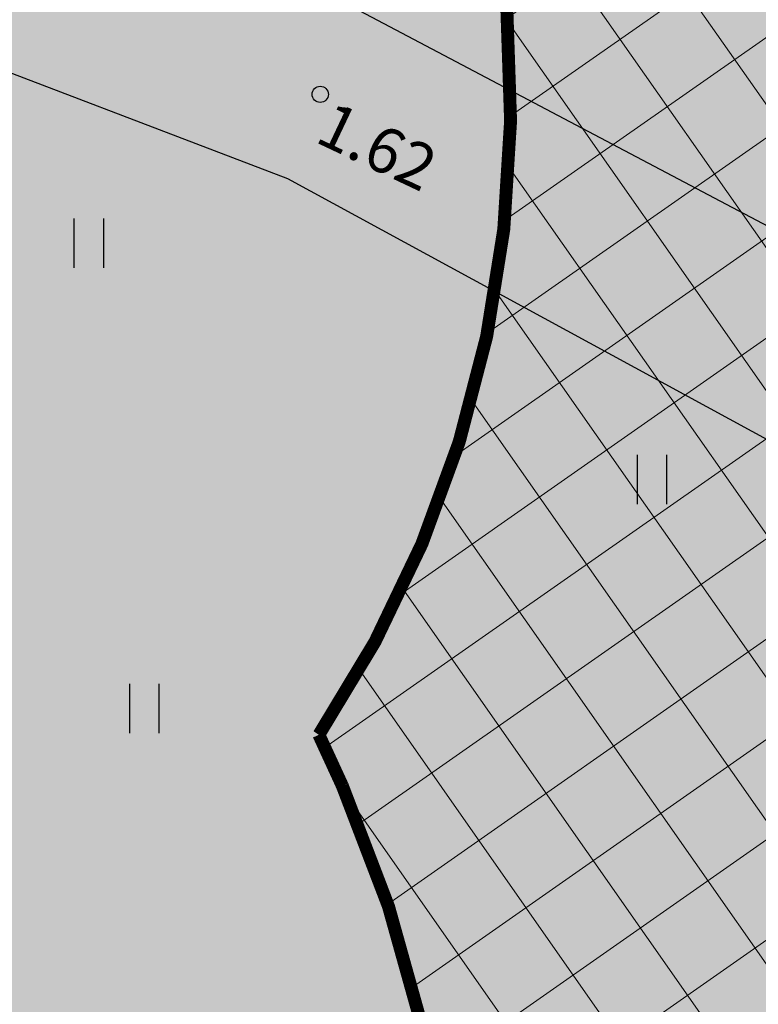
# Model space of a CAD drawing. Units: metres. Extents: x 0 to 408052, y -3 to 6463232.
# Drawn here: x 405425 to 405437, y 6461956 to 6461971 of the extents above; entities that cross this region are included whole.
import ezdxf
from ezdxf.enums import TextEntityAlignment as Align

# ---------------------------------------------------------------- set-up
doc = ezdxf.new("R2010")
doc.units = ezdxf.units.M
doc.linetypes.add('19015-geo$0$KRAAVIPERV', pattern=[0.02, 0.01, 0.01])
doc.linetypes.add('CENTERX2', pattern=[4, 2.5, -0.5, 0.5, -0.5])
for name, color, linetype in [('19015-geo$0$HALJASTUS', 250, 'Continuous'), ('19015-geo$0$KORGUS', 250, 'Continuous'), ('19015-geo$0$VEEKOGU', 250, 'Continuous'), ('In-haljaspind', 71, 'Continuous'), ('In-veekogu', 131, 'Continuous'), ('xref', 7, 'Continuous')]:
    doc.layers.add(name, color=color, linetype=linetype)
doc.layers.add('In-naaber_ehk_ala', color=187, linetype='Continuous', lineweight=9)
doc.layers.add('In-naaber_ehk_joon', color=7, linetype='CENTERX2', lineweight=9)
doc.styles.add('19015-geo$0$italicc', font='italicc.shx')

# ---------------------------------------------------------------- blocks, each defined once
blk = doc.blocks.new('19015-geo$0$HEIN')
at = {"color": 0, "linetype": 'Continuous'}
for p, q in [((-0.4550559781346237, 0.7611157096907846), (-0.4550559781346237, -0.7611157096907846)), ((0.4550559781346237, 0.7611157096907846), (0.4550559781346237, -0.7611157096907846))]:
    blk.add_line(p, q, dxfattribs=at)
blk = doc.blocks.new('19015-geo')
at = {"layer": '19015-geo$0$KORGUS'}
blk.add_circle((405429.967, 6461969.768), 0.125, dxfattribs=at)
at = {"layer": '19015-geo$0$VEEKOGU', "linetype": '19015-geo$0$KRAAVIPERV', "flags": 128}
for points in [[(405429.990053691, 6462021.704699592, 0.00312943319088874), (405429.909564678, 6462020.826341858, 0.004240585693240206), (405429.8597262418, 6462020.17732813, 2.106551366412731e-05), (405429.8223058212, 6462019.628825977, 0.002395013001608411), (405429.822, 6462019.624, 0.00103784275676498), (405429.8069989986, 6462019.35839886, 0.0001711074555253643), (405429.719906823, 6462017.747196339, 0.000373786494662016), (405429.7028713869, 6462017.425537765, 5.902196820629703e-05), (405429.5967493085, 6462015.38838096, 0.005908842056680813), (405429.5206100318, 6462013.491165497, 0.01144341050451191), (405429.5153081863, 6462012.51066377, 0.03356475126323289), (405429.5346383967, 6462012.282673373, 0.03964178499425567), (405429.579, 6462012.094, 0.08481792331720651), (405429.653888938, 6462011.949941594, 0.06499792575287648), (405429.8022203045, 6462011.799533372, 0.04614058153308965), (405430.1672441587, 6462011.565399161, 0.02651049110980716), (405430.853860714, 6462011.25456801, 0.0001067425739655553), (405432.4373836517, 6462010.63696003, 0.0001862666517481921), (405433.3450545202, 6462010.28356314, 1.601247232605725e-05), (405435.7159527438, 6462009.361570749, -2.469264926695663e-05), (405437.1243706233, 6462008.813826854, -0.0005206314787271776), (405443.350092411, 6462006.384778261, -0.0003501201942489527), (405452.6014837027, 6462002.756647527, -0.001157165430904628), (405453.3808567524, 6462002.448285699, -0.0008074781163466977), (405454.496, 6462002.002, -0.01366101697463156), (405455.9126965404, 6462001.386902407, -0.003922152393378391), (405460.767904719, 6461999.072732145, -0.008028477429219754), (405468.7493943058, 6461995.031615302, 0.009939455182606), (405475.209, 6461991.792, 0.0001630434189699619), (405483.8594093323, 6461987.67022562, 0.0002033165254466303), (405490.7987575531, 6461984.369977474, 5.280256723448672e-06), (405494.9503135681, 6461982.397684097, 0.0001187105055151698), (405495.135, 6461982.31, 0.0005793669546112057), (405498.7184902504, 6461980.614783032, -0.000243767198560891), (405507.2387670166, 6461976.59115221, -0.0001861902504558692), (405512.6526632309, 6461974.02878809, -0.0006099627547338372), (405514.304, 6461973.244, -0.001712505445516551), (405515.283103466, 6461972.773099422, -0.0002770090524238515), (405521.324400272, 6461969.837878085, -0.001136625199381601), (405528.7182751374, 6461966.219619102, 0.001735716202514264), (405533.563, 6461963.856), (405539.72, 6461960.738), (405554.489, 6461953.478), (405571.312, 6461945.419), (405582.813, 6461939.806), (405600.092, 6461931.187), (405619.892, 6461921.461), (405632.475, 6461915.408), (405636.445, 6461905.299), (405636.279, 6461897.448), (405632.214, 6461888.566), (405624.598, 6461874.599), (405618.261, 6461863.462), (405616.514, 6461864.131), (405623.145, 6461875.683), (405630.088, 6461890.176), (405634.016, 6461897.951), (405634.449, 6461905.002), (405631.631, 6461913.324), (405618.582, 6461919.034)], [(405571.03, 6461941.843), (405553.195, 6461951.22), (405538.466, 6461958.44), (405532.435, 6461961.378), (405513.661, 6461970.155), (405493.831, 6461979.946, 0.001925191229267465), (405479.5748658605, 6461986.659825044, -0.001539416318046487), (405474.104, 6461989.229, -0.01082641863267442), (405469.0443553666, 6461991.759612056, 0.006573896708871095), (405460.7480840772, 6461995.997626034, 0.002825075221956357), (405455.1222308278, 6461998.739403948, 0.00906499645490202), (405453.349, 6461999.552, 0.006689624398716949), (405451.3533390462, 6462000.391499534, 0.005072628975028584), (405448.6962613165, 6462001.436373308, 0.001334488780719707), (405443.6066120863, 6462003.362904131, 0.002469513452699494), (405440.8483878152, 6462004.383022551, 1.178792433166639e-05), (405439.0702438354, 6462005.030649185, 6.707315565835888e-05), (405438.7577381134, 6462005.144420624, 4.623583777624021e-05), (405438.1644973755, 6462005.360244751, 4.625998046385647e-06), (405432.2350569257, 6462007.516769388, 0.0005662252369776881), (405429.2182816267, 6462008.610065788, 0.003318238497737242), (405428.7020589486, 6462008.792623311, 0.0217534881245293), (405428.650712736, 6462008.807933278, 0.03870888451951456), (405428.621, 6462008.813, 0.1464503841007869), (405428.6047006752, 6462008.809707612, 0.07060837476423093), (405428.5773038832, 6462008.789684787, 0.09130773946429548), (405428.5269808704, 6462008.718682233, 0.002146679079630948), (405426.9960513664, 6462005.382064691, 0.000687513037178232), (405420.8090384156, 6461991.693462566, 0.008212948800001329), (405420.3115632609, 6461990.538463272, 0.002916532085560159), (405419.8969642706, 6461989.513681889, 0.01168705953387864), (405419.801, 6461989.255, 0.0001816871935847032), (405419.7718894482, 6461989.170425892, 0.0003073818285955661), (405419.7547319531, 6461989.120420128, 0.00137104203833739), (405419.7478818297, 6461989.100234866, 8.822921432804528e-06), (405418.6920820294, 6461985.960681673, -0.01103818009467852), (405416.295078307, 6461979.052045375), (405415.441, 6461975.493), (405416.9187804589, 6461975.493), (405422.2358393815, 6461974.327905751), (405423.484, 6461973.757), (405430.4798979448, 6461971.11149384), (405440.138, 6461966.012), (405459.416, 6461957.163), (405477.763, 6461948.388), (405497.132, 6461938.746), (405517.18, 6461929.527), (405532.828, 6461922.058), (405538.922, 6461918.393)], [(405530.482, 6461918.828), (405515.758, 6461926.52), (405495.4, 6461936.327, 0.002548640240919545), (405494.3286238763, 6461936.81939543, -0.0003172746032059086), (405485.7049290255, 6461940.736254442, -3.232623526438276e-05), (405476.2526462078, 6461945.037430882, -0.002108313143340512), (405476.108, 6461945.104, -0.00966014490257367), (405474.9205418294, 6461945.684737517, 0.001356989677633642), (405466.5378452224, 6461949.958296408, 9.905740709837546e-05), (405458.2696607113, 6461954.143185496, 0.001196068628770793), (405457.584, 6461954.488, 0.007437721185966274), (405454.7084683606, 6461955.872406492, -0.002605756569480968), (405446.4633073648, 6461959.744291339, -0.0003238370324847701), (405439.0489208698, 6461963.27921772, -0.003952930239132187), (405438.444, 6461963.574), (405429.4676793499, 6461968.460070764), (405423.6901194958, 6461970.665736683), (405423.75, 6461969.831645682), (405423.75, 6461968.782), (405423.3163635574, 6461967.534697678), (405421.1483704505, 6461963.59797255), (405420.764, 6461962.748), (405420.764, 6461961.328720773), (405423.0065425943, 6461950.726516586), (405423.181, 6461949.415), (405423.181, 6461948.011317628), (405422.857, 6461946.874), (405421.6832452089, 6461945.240862597), (405417.932, 6461941.932), (405415.929322601, 6461940.759657687), (405413.4, 6461939.933), (405410.9616620297, 6461940.197675733), (405405.053, 6461942.254), (405404.6180761338, 6461941.932736821), (405403.861, 6461938.059), (405409.815, 6461937.809), (405427.726, 6461929.703), (405470.461, 6461909.11), (405488.22, 6461900.623), (405506.8444633557, 6461891.959594787), (405505.246304613, 6461889.215018405), (405486.85, 6461898.286), (405468.846, 6461906.535), (405426.386, 6461927.521), (405408.594, 6461935.079), (405403.664, 6461934.648), (405402.9932049474, 6461926.832374193)]]:
    blk.add_lwpolyline(points, format="xyb", dxfattribs=at)
at = {"layer": '19015-geo$0$HALJASTUS', "xscale": 0.5, "yscale": 0.5, "zscale": 0.5}
for p in [(405426.3893571487, 6461967.466228232), (405435.0900144051, 6461963.815409128), (405427.2476055758, 6461960.277285947)]:
    blk.add_blockref('19015-geo$0$HEIN', p, dxfattribs=at)
at = {"layer": '19015-geo$0$KORGUS', "style": '19015-geo$0$italicc'}
blk.add_text(' 1.62', height=0.7, rotation=334.6922963527494, dxfattribs=at).set_placement((405429.9670000002, 6461969.768), align=Align.TOP_LEFT)

msp = doc.modelspace()

# ---------------------------------------------------------------- hatches: boundary and pattern name
at = {"layer": 'In-haljaspind'}
h = msp.add_hatch(color=256, dxfattribs=at)
h.dxf.hatch_style = 1
h.paths.add_polyline_path([(405401.1521826887, 6462021.68632083), (405675.1340310694, 6461893.073569984), (405680.0009018939, 6461891.188599202), (405674.8486207192, 6461885.022367953), (405666.5417705649, 6461874.005604091), (405631.3160123089, 6461819.378122868), (405625.5653151949, 6461811.385260803), (405393.5319834939, 6461927.643551375), (405394.5772902463, 6461946.629814275)])
at = {"layer": 'In-naaber_ehk_ala', "ltscale": 2}
h = msp.add_hatch(dxfattribs=at)
h.set_pattern_fill('ANSI37', color=256, scale=0.4, angle=80, style=0)
h.set_pattern_definition([(125, (0, 0), (-1.04032309624702, -0.7284420741658283), []), (215, (0, 0), (0.7284420741658283, -1.04032309624702), [])])
edge = h.paths.add_edge_path()
edge.add_line((405523.4839101449, 6461952.38978354), (405433.4480002677, 6461994.494689256))
edge.add_line((405433.4480002677, 6461994.494689256), (405429.3394333352, 6461985.505275392))
edge.add_line((405429.3394333352, 6461985.505275392), (405428.1743758651, 6461981.582957877))
edge.add_arc((405415.4086897946, 6461969.612692251), 17.50000000019092, -33.83081658664793, 43.158205666837205, ccw=False)
edge.add_line((405429.9456798322, 6461959.869698837), (405430.3094313596, 6461959.078666592))
edge.add_arc((405410.5615756091, 6461950.4623844), 21.54572174598787, -40.08888637005748, 23.572356737618122, ccw=False)
edge.add_line((405427.0450508897, 6461936.587472932), (405427.429858228, 6461935.430502287))
edge.add_arc((405432.4581372886, 6461937.10290313), 5.299105102669869, 198.3970763215373, 243.9855383432458)
edge.add_line((405430.1339604333, 6461932.340685491), (405496.7382901044, 6461898.986821037))
edge.add_line((405496.7382901044, 6461898.986821037), (405523.4839101449, 6461952.38978354))
at = {"layer": 'In-veekogu'}
h = msp.add_hatch(color=256, dxfattribs=at)
h.dxf.hatch_style = 1
edge = h.paths.add_edge_path()
edge.add_line((405500.4000156931, 6461937.24321485), (405499.0615028947, 6461934.563154883))
edge.add_line((405499.0615028947, 6461934.563154883), (405495.4, 6461936.327))
edge.add_arc((405446.5648084902, 6461831.480965856), 115.6614317978759, 65.02483530521333, 65.60893935772869)
edge.add_arc((408576.348441699, 6468733.911989162), 7463.197296414545, 245.5362219444567, 245.6089359248584, ccw=False)
edge.add_arc((438744.7999556133, 6535043.595373221), 80313.10860206783, 245.5288133170664, 245.53622194445649, ccw=False)
edge.add_arc((405484.0739348927, 6461962.222527698), 18.88121048133614, 245.04555935165172, 245.52874841576102, ccw=False)
edge.add_arc((405490.5420818217, 6461976.122359149), 34.2122978229202, 242.8316860858495, 245.0455593521354, ccw=False)
edge.add_arc((404683.4072463762, 6460403.469096847), 1733.471193648227, 62.83168715253901, 63.14268608713066)
edge.add_arc((394900.6265726772, 6441084.897359464), 23387.80128446597, 63.14268608712941, 63.16538837248015)
edge.add_arc((405385.8544588407, 6461811.000294209), 160.4177321501364, 63.16540223021645, 63.43952083724589)
edge.add_arc((405409.6155202508, 6461858.531898814), 107.2779026836152, 63.4395208371575, 65.14408953815321)
edge.add_arc((405822.0575174881, 6462748.8554778), 873.9379127119869, 244.5468964211973, 245.14409048503592, ccw=False)
edge.add_arc((408171.6950985888, 6467685.367408497), 6341.10782084914, 244.4726784429442, 244.5468964211955, ccw=False)
edge.add_arc((405457.3894452583, 6462001.683761209), 42.55917991996022, 243.5667236255967, 244.47266378460978, ccw=False)
edge.add_line((405438.444, 6461963.574), (405429.4676793499, 6461968.460070764))
edge.add_line((405429.4676793499, 6461968.460070764), (405423.6901194958, 6461970.665736683))
edge.add_line((405423.6901194958, 6461970.665736683), (405423.75, 6461969.831645682))
edge.add_line((405423.75, 6461969.831645682), (405423.75, 6461968.782))
edge.add_line((405423.75, 6461968.782), (405423.3163635574, 6461967.534697678))
edge.add_line((405423.3163635574, 6461967.534697678), (405421.1483704505, 6461963.59797255))
edge.add_line((405421.1483704505, 6461963.59797255), (405420.764, 6461962.748))
edge.add_line((405420.764, 6461962.748), (405420.764, 6461961.328720773))
edge.add_line((405420.764, 6461961.328720773), (405423.0065425943, 6461950.726516586))
edge.add_line((405423.0065425943, 6461950.726516586), (405423.181, 6461949.415))
edge.add_line((405423.181, 6461949.415), (405423.181, 6461948.011317628))
edge.add_line((405423.181, 6461948.011317628), (405422.857, 6461946.874))
edge.add_line((405422.857, 6461946.874), (405421.6832452089, 6461945.240862597))
edge.add_line((405421.6832452089, 6461945.240862597), (405417.932, 6461941.932))
edge.add_line((405417.932, 6461941.932), (405415.929322601, 6461940.759657687))
edge.add_line((405415.929322601, 6461940.759657687), (405413.4, 6461939.933))
edge.add_line((405413.4, 6461939.933), (405410.9616620297, 6461940.197675733))
edge.add_line((405410.9616620297, 6461940.197675733), (405405.053, 6461942.254))
edge.add_line((405405.053, 6461942.254), (405404.6180761338, 6461941.932736821))
edge.add_line((405404.6180761338, 6461941.932736821), (405403.861, 6461938.059))
edge.add_line((405403.861, 6461938.059), (405409.815, 6461937.809))
edge.add_line((405409.815, 6461937.809), (405427.726, 6461929.703))
edge.add_line((405427.726, 6461929.703), (405470.461, 6461909.11))
edge.add_line((405470.461, 6461909.11), (405488.22, 6461900.623))
edge.add_line((405488.22, 6461900.623), (405506.8444633557, 6461891.959594787))
edge.add_line((405506.8444633557, 6461891.959594787), (405505.246304613, 6461889.215018405))
edge.add_line((405505.246304613, 6461889.215018405), (405486.85, 6461898.286))
edge.add_line((405486.85, 6461898.286), (405468.846, 6461906.535))
edge.add_line((405468.846, 6461906.535), (405426.386, 6461927.521))
edge.add_line((405426.386, 6461927.521), (405408.594, 6461935.079))
edge.add_line((405408.594, 6461935.079), (405403.664, 6461934.648))
edge.add_line((405403.664, 6461934.648), (405402.7251149798, 6461923.708780987))
edge.add_line((405402.7251149798, 6461923.708780987), (405400.3010281386, 6461924.923275779))
edge.add_line((405400.3010281386, 6461924.923275779), (405401.041, 6461936.218))
edge.add_line((405401.041, 6461936.218), (405400.882, 6461943.381))
edge.add_line((405400.882, 6461943.381), (405401.0857931362, 6461944.12820887))
edge.add_line((405401.0857931362, 6461944.12820887), (405406.941, 6461958.931))
edge.add_line((405406.941, 6461958.931), (405412.316, 6461973.818))
edge.add_line((405412.316, 6461973.818), (405413.3144247758, 6461974.582726581))
edge.add_line((405413.3144247758, 6461974.582726581), (405414.4908462623, 6461979.485014131))
edge.add_arc((405293.8660560657, 6462017.664143497), 126.5226696252184, 342.4368234103199, 347.2341229517558)
edge.add_arc((405414.7520485101, 6461990.271303564), 2.571912745812665, 347.3192232267706, 348.0365601702957)
edge.add_arc((405412.9387767537, 6461990.655517222), 4.425443052439439, 348.0365601704426, 348.4004334877079)
edge.add_arc((405415.9467221416, 6461990.038097902), 1.354784804775741, 348.4004551014253, 349.0581064201045)
edge.add_arc((405415.2721700552, 6461990.168507742), 2.041827193269905, 349.0581064104804, 349.5921513135576)
edge.add_arc((405415.1991686912, 6461990.181916038), 2.116049706994942, 349.5921592742574, 350.1167539108247)
edge.add_arc((405415.6038086733, 6461990.111416974), 1.705314228728337, 350.116753923329, 350.5901495410204)
edge.add_arc((405414.6545571287, 6461990.268732652), 2.667513125771317, 350.5901404668159, 350.9686470129825)
edge.add_arc((405415.7175167305, 6461990.099780082), 1.591210154499019, 350.9686470254061, 351.8925422811084)
edge.add_arc((405414.4533927962, 6461990.279859148), 2.868096128763006, 351.8925479861011, 352.5807056656034)
edge.add_arc((405413.4865601997, 6461990.405759865), 3.843091646878734, 352.5807056602904, 353.1778250334334)
edge.add_arc((405412.3266725984, 6461990.544523834), 5.011250320443605, 353.1778200934684, 353.7007314080197)
edge.add_arc((405403.8466848534, 6461991.480613627), 13.54274821098748, 353.7007314052584, 353.9695621121778)
edge.add_arc((405406.9726640508, 6461991.150380536), 10.39937425340695, 353.969564030456, 354.2763454182651)
edge.add_arc((405395.3993335665, 6461992.310378346), 22.03069289819776, 354.2763454166822, 354.4449778279461)
edge.add_arc((405382.4169776013, 6461993.573017941), 35.07430532557392, 354.4449827918562, 354.5786303048423)
edge.add_arc((405365.1210477663, 6461995.214473438), 52.44795102841794, 354.5786303040884, 354.798781593977)
edge.add_arc((405324.1336014167, 6461998.945502223), 93.6048621619306, 354.7987815152353, 354.9635735554784)
edge.add_arc((405181.8872875662, 6462011.481574119), 236.4025053589982, 354.9635735556636, 355.0427490299636)
edge.add_arc((405200.0769635171, 6462009.903856813), 218.1445344121188, 355.0427493911621, 355.1251716676929)
edge.add_arc((404535.1621389386, 6462066.612913574), 885.4732697914653, 355.1251716676524, 355.1676853864116)
edge.add_arc((404999.8986710344, 6462027.323923843), 419.0789420188324, 355.1676856982764, 355.2294829065563)
edge.add_arc((403419.8178989604, 6462159.188247331), 2004.652480548983, 355.2294829065298, 355.2403611638001)
edge.add_arc((405310.8483512342, 6462001.735414111), 107.078353903092, 355.2403568543663, 355.2874249503531)
edge.add_arc((399593.0692975708, 6462473.085843801), 5844.252617779076, 355.2874249500987, 355.2924076943788)
edge.add_arc((368382.4249215858, 6465043.230187169), 37160.54173877728, 355.2924099389656, 355.2943859593097)
edge.add_line((405417.7116071582, 6461994.721955776), (405417.8447312117, 6461996.339247704))
edge.add_arc((280611.3644816119, 6472268.871042382), 125228.5208000414, 355.2947235903166, 355.2955343017107)
edge.add_arc((400737.5665693983, 6462383.272779658), 4696.245118182504, 355.2955410172711, 355.2997274663967)
edge.add_line((405418.0182014289, 6461998.447195432), (405418.3296007144, 6462002.234597716))
edge.add_line((405418.3296007144, 6462002.234597716), (405418.641, 6462006.022))
edge.add_line((405418.641, 6462006.022), (405418.7541458945, 6462007.352259252))
edge.add_line((405418.7541458945, 6462007.352259252), (405418.8672917892, 6462008.682518504))
edge.add_arc((401976.7710197437, 6462301.45181227), 3454.524656939322, 355.1383787622038, 355.1449521366828)
edge.add_arc((385893.0779565877, 6463667.602530167), 19596.13394268968, 355.1449452006049, 355.1477051316718)
edge.add_arc((405074.8690052475, 6462039.230164826), 345.349428944425, 355.1477051317169, 355.1517434877447)
edge.add_line((405418.9827840924, 6462010.042234421), (405419.0403174981, 6462010.720546365))
edge.add_arc((404491.5512989328, 6462089.387602075), 930.8192011413402, 355.1519336873125, 355.170271067899)
edge.add_arc((405285.7606051032, 6462022.28097224), 133.7798534454904, 355.1702700188321, 355.2186398519822)
edge.add_arc((405418.1339883099, 6462011.208635771), 0.9442060593545639, 355.2186398452846, 356.6450478676203)
edge.add_arc((405406.825857437, 6462011.871540639), 12.27175066101009, 356.6450483221458, 357.0407004315868)
edge.add_arc((405415.4506115503, 6462011.425679679), 3.63547973488674, 357.0407004278692, 358.7140919961379)
edge.add_arc((405411.320484399, 6462011.518389059), 7.766647283567318, 358.7140918995687, 359.858954665537)
edge.add_arc((405415.5688650233, 6462011.507930777), 3.518253786691337, 359.8589546525306, 361.297828917837)
edge.add_arc((405413.2862653047, 6462011.456217887), 5.801439214564244, 1.297828860447907, 2.418334626497692)
edge.add_arc((405415.8725038118, 6462011.565442456), 3.212895295242765, 2.418334637924157, 4.666682705545104)
edge.add_arc((405413.8616733922, 6462011.40129925), 5.230414060620658, 4.666682594084064, 6.428792744241755)
edge.add_arc((405415.7962070303, 6462011.61927641), 3.283638665496233, 6.428792745154975, 8.313959127995794)
edge.add_arc((405417.0558032392, 6462011.803345104), 2.010664237818693, 8.313957484087988, 10.7231418716485)
edge.add_arc((405417.7762846547, 6462011.939782897), 1.277377976176692, 10.72314186932251, 13.68865787793184)
edge.add_arc((405417.4927644295, 6462011.870727711), 1.569186709369917, 13.68865298641943, 16.36420659959884)
edge.add_arc((405417.8206727224, 6462011.967013818), 1.227434075276071, 16.36420660285659, 19.89949738186206)
edge.add_arc((405418.2976378622, 6462012.139668067), 0.72018144183121, 19.89949656539394, 24.51534850155418)
edge.add_arc((405417.8745945803, 6462011.946739257), 1.185140734547533, 24.51534851804869, 27.3114721645727)
edge.add_arc((405418.4746124618, 6462012.256583841), 0.5098444115732513, 27.31146210040496, 31.575094491963)
edge.add_arc((405416.7463029396, 6462011.194356054), 2.538484762823738, 31.57509451219093, 32.56514811926038)
edge.add_arc((405418.2564868591, 6462012.158865184), 0.7465770275544326, 32.56514551170628, 34.39081045009688)
edge.add_arc((405416.837514007, 6462011.187608444), 2.466118713298001, 34.39081043857441, 34.99646829867641)
edge.add_arc((405418.0837746919, 6462012.060130315), 0.9447837371845076, 34.99670562714321, 35.97522881785995)
edge.add_arc((405418.1159999266, 6462012.083522039), 0.9049636607501497, 35.97522881895608, 37.78821699376462)
edge.add_arc((405417.1623726801, 6462011.344123409), 2.111659669872104, 37.7882936986808, 38.97512195666945)
edge.add_arc((405417.6145220956, 6462011.709941835), 1.530056527896952, 38.97512196822376, 40.41484389249679)
edge.add_arc((405417.9787840361, 6462012.020115914), 1.051627096947906, 40.4148394762889, 42.15146582977341)
edge.add_arc((405418.1283029596, 6462012.155460783), 0.8499487834043711, 42.15146583786619, 43.90093414419015)
edge.add_arc((405417.4419052681, 6462011.49490031), 1.802567242805794, 43.90101797775881, 45.10230489412171)
edge.add_arc((405417.9566993527, 6462012.011536074), 1.073235040299708, 45.10230489892388, 46.82011017698407)
edge.add_arc((405403.3243348835, 6461996.418620057), 22.45652570977844, 46.82022650497934, 47.19574754760756)
edge.add_arc((405417.0716544274, 6462011.262164693), 2.224876938583922, 47.19574755320596, 48.59090487224318)
edge.add_arc((405414.1193386584, 6462007.914488868), 6.688407137010195, 48.59091811361387, 49.39556938544936)
edge.add_arc((405417.5768102011, 6462011.947758884), 1.376027586088633, 49.39556940267725, 64.0807305460186)
edge.add_arc((405436.5664560107, 6462051.021941055), 42.06817064858735, 241.4318353876967, 244.08073054168682, ccw=False)
edge.add_arc((405433.1097537178, 6462044.673510206), 34.83966008403346, 237.7770893041666, 241.4318353881279, ccw=False)
edge.add_arc((405408.1656608771, 6462005.098067136), 11.94092843156148, 57.77708856900615, 64.02185933695253)
edge.add_arc((405412.9903004611, 6462014.99963016), 0.9264789475558273, 64.02185932370158, 89.99999973722134)
edge.add_arc((405412.9903004662, 6462014.309444045), 1.616665062494576, 90.0000000288809, 109.5933010975151)
edge.add_arc((405412.9180949539, 6462014.512295729), 1.401345668040682, 109.5933011023566, 136.4489727311147)
edge.add_arc((405412.5650889821, 6462014.847883893), 0.9142803415538148, 136.4489727662495, 169.8653125276942)
edge.add_arc((405468.2120433062, 6462004.900889696), 57.44326599574914, 169.8653125508461, 170.5312873002809)
edge.add_arc((405455.0480294047, 6462007.09640066), 44.0974228078186, 170.5312867687464, 171.291388022101)
edge.add_arc((410549.0116178156, 6461226.826829525), 5197.473563135319, 171.2913880217756, 171.3265024837654)
edge.add_arc((407277.2478042852, 6461725.928333472), 1887.860177440579, 171.3265021079126, 171.3847656901879)
edge.add_arc((405757.3581516747, 6461956.203413568), 350.6252674071226, 171.3847656901805, 172.5126661632408)
edge.add_arc((405361.645106396, 6462008.211031872), 48.49076404910373, 349.4794275629463, 352.51266617304833, ccw=False)
edge.add_arc((405350.4157816112, 6462010.296434944), 59.91208801340403, 349.3360818194549, 349.47942756405, ccw=False)
edge.add_arc((405417.5614388688, 6461997.652919276), 8.41358634858633, 169.3360734878634, 169.7185978604568)
edge.add_arc((405685.1026051369, 6461949.122154094), 280.3207595110356, 169.7185978633592, 169.7359856266462)
edge.add_arc((405413.1191793098, 6461998.373483296), 3.914035003885087, 169.7361174059311, 169.8832690062771)
edge.add_arc((405447.2438752598, 6461992.284667642), 38.57768382719245, 169.8832690038988, 170.0407806451781)
edge.add_arc((405579.4748744644, 6461969.065791082), 172.831746631159, 170.0407760678218, 170.1151924613128)
edge.add_arc((406581.5062302949, 6461794.457101414), 1189.962531031547, 170.1151924612928, 170.1317839044846)
edge.add_arc((406072.6693475435, 6461882.972313127), 673.4841520525679, 170.1317669846115, 170.1538210270531)
edge.add_arc((408804.5523323573, 6461408.826345996), 3446.208271192867, 170.1538210270739, 170.1689635825829)
edge.add_arc((407230.0323070992, 6461681.671137584), 1848.2227924618, 170.1689492843488, 170.1896265126518)
edge.add_arc((411610.0745331008, 6460924.289776748), 6293.264572614098, 170.1896265126482, 170.1928817050047)
edge.add_arc((405575.918426073, 6461967.341320582), 169.6221559577934, 170.1927985416694, 170.2126259455825)
edge.add_arc((407625.7429284517, 6461613.740316629), 2249.721711399356, 170.2126259455356, 170.2149514160562)
edge.add_arc((419907.9045454757, 6459495.55562992), 14713.19636149923, 170.2149992956718, 170.2159086198846)
edge.add_arc((444456.5358482323, 6455262.289868599), 39624.15454950678, 170.2159086198836, 170.2186531897743)
edge.add_arc((409468.015663846, 6461294.124563902), 4119.512958798821, 170.2186243975584, 170.2271363806486)
edge.add_line((405408.2834192297, 6461993.382112831), (405407.8586526563, 6461990.916013526))
edge.add_line((405407.8586526563, 6461990.916013526), (405407.433886083, 6461988.449914222))
edge.add_arc((405369.6626690778, 6461994.955714864), 38.32740893987927, 350.09240594510334, 350.2271363731827, ccw=False)
edge.add_arc((404160.661721392, 6462206.125426412), 1265.63174714633, 350.0689537777121, 350.0923996701642, ccw=False)
edge.add_arc((403642.691301925, 6462296.814979454), 1791.481488492398, 349.97992131562904, 350.06895377769155, ccw=False)
edge.add_arc((370694.3829822118, 6468118.397155191), 35250.14016094592, 349.95984952923703, 349.9799207616684, ccw=False)
edge.add_arc((122640.7581771216, 6512036.196034347), 287161.5806263095, 349.95887694445327, 349.9598495292363, ccw=False)
edge.add_arc((675572.2019208735, 6414130.106169258), 274370.9508562689, 169.9588542763746, 169.9598722011322)
edge.add_arc((457376.3714262549, 6452761.505001612), 52781.67895670083, 169.9598722011317, 169.9636053734631)
edge.add_arc((486408.6695114945, 6447623.278584718), 82265.1608206334, 169.9635834546898, 169.9665737277202)
edge.add_arc((406120.5423587508, 6461828.542891243), 730.0585902849972, 169.9665737277217, 170.1530844045522)
edge.add_arc((406111.3344279251, 6461830.141145), 720.712981414306, 170.1530845717627, 170.3408006154019)
edge.add_arc((405762.5902394296, 6461889.497513284), 366.9536176297349, 170.3408006154775, 170.5850988703565)
edge.add_arc((405725.0185520018, 6461895.727501687), 328.8689166112606, 170.5850982242086, 170.8431545783824)
edge.add_arc((405867.9118030577, 6461872.694280671), 473.6066465495367, 170.8431545784632, 170.9686973834867)
edge.add_arc((405462.835256372, 6461937.078981618), 63.44521687712992, 170.9686978781531, 171.3117039797395)
edge.add_arc((405602.9969590999, 6461915.660527959), 205.2339790156114, 171.3117039800576, 171.4202851181285)
edge.add_arc((405421.9674880933, 6461942.973106274), 22.15572714721891, 171.4202835140761, 171.75075689412)
edge.add_arc((407631.1838509591, 6461622.681776327), 2254.469207372042, 171.7507568958054, 171.7534439835517)
edge.add_arc((405472.0680762662, 6461935.605861075), 72.79498528007309, 171.7532146907554, 171.7681686812611)
edge.add_arc((401465.19854178, 6462515.27705051), 3975.787748746057, 351.7678743606064, 351.768168681221, ccw=False)
edge.add_arc((405391.0864487265, 6461947.298911726), 9.026472534003654, 351.7737476551749, 351.7799328231963, ccw=False)
edge.add_arc((405403.1998992495, 6461945.547670952), 3.212911757017936, 171.7737476612231, 171.8085559301313)
edge.add_arc((409276.9656554975, 6461387.446942731), 3916.975494865592, 171.8017073835777, 171.8027040119199)
edge.add_arc((405906.503542832, 6461872.975585445), 511.7217721880751, 171.8027040119278, 171.8261493091555)
edge.add_arc((405933.6982019549, 6461869.069122692), 539.1955767290817, 171.826115564888, 171.8489557089029)
edge.add_arc((405412.9878504425, 6461943.650532678), 13.17118861793583, 171.8489557075137, 171.9868327654926)
edge.add_arc((406791.3424338794, 6461749.611688399), 1405.116744582923, 171.9868040278563, 172.0001529976847)
edge.add_arc((405544.5998121417, 6461924.826542167), 146.1221417991857, 172.0001529975561, 172.1597889318399)
edge.add_arc((414227.3877217876, 6460729.223647863), 8910.839602434326, 172.1597873903351, 172.1802296616632)
edge.add_arc((407234.023419682, 6461689.653904334), 1851.833260213755, 172.1802296616714, 172.3521959715112)
edge.add_arc((406620.0208975564, 6461772.100796828), 1232.320074511805, 172.3521960067843, 172.5630018448573)
edge.add_arc((416303.8732227265, 6460518.146150097), 10997.02113666633, 172.6152714683969, 172.6427274978119)
edge.add_line((405397.3912859985, 6461926.381089343), (405395.845340786, 6461927.155625295))
edge.add_arc((398312.7445856943, 6462770.275366597), 7133.103616586101, 353.211875187168, 353.2394324276561)
edge.add_arc((415694.4777282674, 6460709.418641871), 10370.37539642426, 173.2303688080015, 173.2375550073747, ccw=False)
edge.add_arc((409614.0502618914, 6461431.197258295), 4247.258335238407, 173.2253239554413, 173.2303688080085, ccw=False)
edge.add_arc((405568.6509755297, 6461911.768600935), 173.414425432448, 173.2003646613082, 173.2253312541684, ccw=False)
edge.add_arc((405432.6497923763, 6461927.984882298), 36.44986943211534, 173.185126701583, 173.2003646608953, ccw=False)
edge.add_arc((409209.3520912729, 6461476.600454454), 3840.030834282323, 173.1829666449476, 173.1844513274229, ccw=False)
edge.add_arc((406764.8494604324, 6461768.826826438), 1378.123166503355, 173.1525227326071, 173.1829666449536, ccw=False)
edge.add_arc((411146.4858115487, 6461242.665295197), 5791.238060813518, 173.1376690461883, 173.1525201490863, ccw=False)
edge.add_arc((405887.5239589998, 6461875.561754161), 494.3297461138487, 173.1131833252778, 173.1376690462215, ccw=False)
edge.add_arc((460463.4964021126, 6455283.886052698), 55466.93161890743, 173.1108734027833, 173.1131849551262, ccw=False)
edge.add_arc((409492.6672167491, 6461442.21962722), 4125.423068236747, 173.0650914695902, 173.1108734027859, ccw=False)
edge.add_arc((417840.973646779, 6460426.802338276), 12535.25615340351, 173.0388275233384, 173.0650915790092, ccw=False)
edge.add_arc((406286.7309888996, 6461837.537623134), 895.2090125581389, 172.8540762130208, 173.038827523346, ccw=False)
edge.add_arc((408583.7037566602, 6461549.564724111), 3210.163069641205, 172.7565131104268, 172.8540763190518, ccw=False)
edge.add_arc((406408.8827255341, 6461825.985683623), 1017.845787794049, 172.4878370037991, 172.7565131104223, ccw=False)
edge.add_arc((406673.0561046691, 6461791.149545495), 1284.306161514454, 172.2486510728159, 172.4878370256389, ccw=False)
edge.add_arc((406176.3848167963, 6461858.755451055), 783.0548007543857, 172.0088776584289, 172.2486510728072, ccw=False)
edge.add_arc((406092.6599711404, 6461870.508984052), 698.5089828921045, 171.7550079504719, 172.0088778161062, ccw=False)
edge.add_arc((405969.0172539782, 6461888.425290767), 573.574938078205, 171.4249482266438, 171.7550079504871, ccw=False)
edge.add_arc((406267.456661264, 6461843.423488934), 875.3881948933125, 171.1577787627429, 171.4249483833995, ccw=False)
edge.add_arc((406194.5254983215, 6461854.768866683), 801.5798476388919, 170.8877437092649, 171.157778762718, ccw=False)
edge.add_arc((405776.812759248, 6461921.767257628), 378.5281761216812, 170.4947869394061, 170.8877438115152, ccw=False)
edge.add_arc((405813.7080913779, 6461915.589645504), 415.9371112112455, 170.2038278204077, 170.4947869394501, ccw=False)
edge.add_arc((405758.1336554375, 6461925.185197918), 359.5403687856386, 169.8908805347837, 170.2038284559953, ccw=False)
edge.add_arc((405918.666037093, 6461896.563662921), 522.6042759679528, 169.5818105555485, 169.8908805347289, ccw=False)
edge.add_arc((405676.417147907, 6461941.104154511), 276.2947558454864, 169.156743407958, 169.581810470281, ccw=False)
edge.add_arc((406203.788279371, 6461840.090033517), 813.2530064961882, 169.0163617973791, 169.1567434079329, ccw=False)
edge.add_arc((405525.7766500914, 6461971.681219818), 122.5895502814383, 168.6547873411256, 169.0163611383576, ccw=False)
edge.add_line((405405.5825326927, 6461995.79702337), (405405.7695944586, 6461996.729346599))
edge.add_line((405405.7695944586, 6461996.729346599), (405405.9566562246, 6461997.661669828))
edge.add_arc((403671.422333963, 6462345.679441928), 1769.103073537783, 348.6547873445615, 348.6617117075562)
edge.add_arc((399087.1250381347, 6463264.912914781), 6444.653508951601, 348.6615874998089, 348.6652153339158)
edge.add_arc((401048.7253586702, 6462871.707890684), 4444.032103362743, 348.6652153339182, 348.6684282072923)
edge.add_arc((398754.0761582535, 6463331.556319223), 6784.304636640937, 348.6682856316519, 348.6708859918554)
edge.add_arc((396423.4690840809, 6463798.489240929), 9161.22610937759, 348.6708859918546, 348.6750091924955)
edge.add_arc((399328.4739001315, 6463216.689957958), 6198.53419375122, 348.6750477345011, 348.6800603825093)
edge.add_line((405406.4243359566, 6461999.995809555), (405406.4289841652, 6462000.019029617))
edge.add_arc((402511.981544659, 6462579.429872044), 2951.871085326379, 348.6801445548934, 348.6836033460795)
edge.add_arc((405396.5257843781, 6462002.18261374), 10.13522564826913, 348.6833117823309, 348.7423379409845)
edge.add_line((405406.466, 6462000.204), (405406.4662871957, 6462000.205443978))
edge.add_arc((405400.2418026563, 6462001.443439825), 6.346403823891696, 348.7511609197096, 348.8170633216141)
edge.add_arc((404354.7945252459, 6462208.110421441), 1072.0251786592, 348.8177774494656, 348.8228481559346)
edge.add_arc((405401.0846804195, 6462001.372950769), 5.505853661671717, 348.8228481576995, 350.6608395482178)
edge.add_arc((405209.7128235436, 6462032.845615163), 199.4484127048395, 350.6608395986976, 350.9662068209552)
edge.add_arc((405230.5305679849, 6462029.535820821), 178.3691996690201, 350.9662068210082, 352.630949889778)
edge.add_arc((404351.7757067461, 6462143.183493539), 1064.442503445151, 352.6309498936525, 353.3123988435715)
edge.add_arc((404893.9601972554, 6462079.61039931), 518.5436482909367, 353.3123988435735, 353.3288547695363)
edge.add_arc((381191.9637910321, 6464851.854278401), 24382.11357749021, 353.3288552111304, 353.3312550384279)
edge.add_arc((405260.1114278882, 6462037.806323009), 150.0151011974811, 353.3312550383706, 354.0541382987641)
edge.add_arc((405169.2879735602, 6462047.265495193), 241.3298086354785, 354.0541382455771, 354.6240781675467)
edge.add_line((405409.5562749519, 6462024.655323094), (405414.7795488739, 6462023.634628744))
edge.add_arc((405482.0029451552, 6462006.652633606), 69.3352231296636, 165.8225425707144, 167.317346297472)
edge.add_arc((405468.2765484041, 6462009.741644136), 55.26554105011964, 167.3173461408527, 168.9916606976922)
edge.add_arc((405569.3283224034, 6461990.08390501), 158.2115838877476, 168.991660700265, 169.5719839682224)
edge.add_arc((405414.8865312837, 6462018.50734644), 1.176050115988981, 169.5719836264391, 176.306778878493)
edge.add_arc((405414.1859323698, 6462018.552568907), 0.4739932025554755, 176.3067793432362, 212.5637224412877)
edge.add_arc((405414.6728572773, 6462018.863536164), 1.051744447581376, 212.563722834086, 236.677292295864)
edge.add_arc((405423.1790233558, 6462031.801759008), 16.53568683057384, 236.6772923005843, 243.6962280402892)
edge.add_arc((405371.9477861769, 6461928.160404245), 99.07646685567418, 60.83026378611339, 63.696228409940886, ccw=False)
edge.add_arc((403108.0149454675, 6457872.300514014), 4744.008259297237, 60.79881232141258, 60.830263786074, ccw=False)
edge.add_arc((407091.2791326239, 6464999.150265086), 3420.450140323002, 240.7986863874713, 240.8357945815041)
edge.add_arc((405530.7947104617, 6462202.891530869), 218.2361342796491, 240.835794581522, 241.5192332946285)
edge.add_arc((405426.7609750036, 6462011.13174706), 0.07373422060404732, 241.5192334311857, 279.3860463958666)
edge.add_arc((405426.7688710987, 6462011.083978421), 0.02531737201781826, 279.3860466573387, 355.0775425828417)
edge.add_arc((405307.9302524425, 6462021.318963094), 119.303866136355, 355.0775436617775, 356.1017365651965)
edge.add_arc((404747.38100679, 6462059.516308406), 681.153039839168, 356.1017365652238, 356.4410410040384)
edge.add_arc((405093.2054408008, 6462038.007562857), 334.6603771550413, 356.4410409995025, 356.9251134875107)
edge.add_arc((405423.9600040823, 6462020.239931841), 3.428932627989802, 356.9251134951319, 361.9197672511198)
edge.add_arc((405353.8756955003, 6462017.89078964), 73.55260037645019, 1.919767257796329, 2.997856547101302)
edge.add_line((405427.3276385518, 6462021.737487458), (405429.990053691, 6462021.704699592))
edge.add_arc((405500.1181981205, 6462014.835584315), 70.46375937893437, 174.405672313471, 175.1228832207499)
edge.add_arc((405468.145990939, 6462017.563706661), 38.37537076884583, 175.1228832297759, 176.0947480558066)
edge.add_arc((411939.3209439722, 6461575.807324198), 6524.61110301063, 176.0947480558261, 176.0995759159303)
edge.add_arc((405430.3259026806, 6462019.594490458), 0.5047660097644032, 176.0995777444427, 176.6484732423827)
edge.add_arc((405493.7935685106, 6462015.877697986), 64.08117006182526, 176.6484733014238, 176.8863292550677)
edge.add_arc((407783.8433337819, 6461891.305021053), 2357.516645338445, 176.8863292434078, 176.9255441832044)
edge.add_arc((405644.8465890769, 6462006.192540642), 215.4367644712778, 176.9255441830922, 177.011209733435)
edge.add_arc((414058.4572705592, 6461566.904506168), 8640.507605525652, 177.0112098475361, 177.0247366862275)
edge.add_arc((405509.8260655609, 6462011.218472946), 80.33760837345201, 177.0247366856027, 178.3789277721138)
edge.add_arc((405450.9358163226, 6462012.885102322), 21.42378054986647, 178.3789277875657, 181.0014498176182)
edge.add_arc((405431.2211987692, 6462012.540483381), 1.70615119198496, 181.0014498331555, 188.6910373737602)
edge.add_arc((405430.7448136251, 6462012.467662469), 1.224232432588011, 188.6910371826634, 197.7715104962823)
edge.add_arc((405430.0380005274, 6462012.241117229), 0.4820009991845013, 197.7715104920364, 217.1639319551241)
edge.add_arc((405430.3041221896, 6462012.442850636), 0.815942770889104, 217.1639313590162, 232.0394338799236)
edge.add_arc((405431.2506230301, 6462013.656036622), 2.354670841784054, 232.0394339288763, 242.6065815348166)
edge.add_arc((405433.4397012745, 6462017.880384248), 7.112525024608691, 242.6065814666717, 248.6809157205691)
edge.add_arc((406878.1349423616, 6465719.688351103), 3980.84207836531, 248.6809157212621, 248.7053793170995)
edge.add_arc((405907.2070375318, 6463228.701461086), 1307.320677178831, 248.705465525097, 248.74815469664)
edge.add_arc((419829.440474527, 6499026.252239901), 39716.86669943736, 248.748154696626, 248.7518244849611)
edge.add_arc((399890.8032370334, 6447749.602382506), 15299.89506929812, 68.74575214897533, 68.7514112873261, ccw=False)
edge.add_arc((404273.8421737867, 6459018.095039642), 3208.991170704467, 68.6264322141048, 68.74575214897482, ccw=False)
edge.add_arc((402857.343807375, 6455398.703421099), 7095.69456952828, 68.54618963689933, 68.62643127143161, ccw=False)
edge.add_arc((405386.3711764078, 6461834.222910563), 181.0802973811559, 68.28098697372099, 68.54618963690649, ccw=False)
edge.add_arc((405315.7658269953, 6461656.970423893), 371.8774655891106, 68.09594459770261, 68.28100490994501, ccw=False)
edge.add_arc((405443.9500104148, 6461975.773391404), 28.26937928607374, 64.96526487489251, 68.09594459789201, ccw=False)
edge.add_arc((405310.8361734173, 6461690.761124915), 342.8346120268207, 64.06637575256423, 64.96526225829967, ccw=False)
edge.add_arc((405338.9297983205, 6461748.531355217), 278.5955953056168, 62.22642379368699, 64.06637575255053, ccw=False)
edge.add_arc((405553.4548714107, 6462155.869593645), 181.7797379500568, 242.2264229232859, 244.5043032430539)
edge.add_arc((411799.5903844328, 6475253.696559861), 14692.71630606881, 244.5043032430801, 244.5416700418864)
edge.add_arc((409545.3465052718, 6470518.710593288), 9448.509257298569, 244.541653998982, 244.5882507135934)
edge.add_arc((498873.4372698031, 6658543.713769981), 217614.0914730715, 244.5882507135944, 244.5894608592944)
edge.add_arc((405679.7021696124, 6462371.296734023), 430.5528066856098, 244.5892999612209, 244.6165064048927)
edge.add_arc((406228.421864585, 6463527.757455017), 1710.589799453367, 244.6165064049093, 244.7492875152068)
edge.add_arc((401376.469189774, 6453240.47463219), 9663.487421818407, 64.69342699329519, 64.74929431883362, ccw=False)
edge.add_arc((402069.4271797364, 6454706.003423033), 8042.387359316281, 64.65075533163792, 64.69342699329519, ccw=False)
edge.add_arc((405191.8243487576, 6461296.8179564), 749.363275004575, 64.51097421840183, 64.65076736709051, ccw=False)
edge.add_arc((405446.0493620828, 6461830.074610843), 158.6069657634583, 64.11849726445462, 64.5109742184697, ccw=False)
edge.add_arc((402869.2737952678, 6456519.050147659), 6061.720819508401, 64.05501834322638, 64.11850413996581, ccw=False)
edge.add_arc((404729.188571025, 6460341.752708539), 1810.563583879487, 63.79452314815887, 64.05501834323081, ccw=False)
edge.add_arc((405871.5782013019, 6462662.834814014), 776.4184817170863, 243.7945205256356, 244.1923169775001)
edge.add_line((405533.563, 6461963.856), (405539.72, 6461960.738))
edge.add_line((405539.72, 6461960.738), (405554.489, 6461953.478))
edge.add_line((405554.489, 6461953.478), (405571.312, 6461945.419))
edge.add_line((405571.312, 6461945.419), (405582.813, 6461939.806))
edge.add_line((405582.813, 6461939.806), (405600.092, 6461931.187))
edge.add_line((405600.092, 6461931.187), (405619.892, 6461921.461))
edge.add_line((405619.892, 6461921.461), (405632.475, 6461915.408))
edge.add_line((405632.475, 6461915.408), (405636.445, 6461905.299))
edge.add_line((405636.445, 6461905.299), (405636.279, 6461897.448))
edge.add_line((405636.279, 6461897.448), (405632.214, 6461888.566))
edge.add_line((405632.214, 6461888.566), (405624.598, 6461874.599))
edge.add_line((405624.598, 6461874.599), (405618.261, 6461863.462))
edge.add_line((405618.261, 6461863.462), (405616.514, 6461864.131))
edge.add_line((405616.514, 6461864.131), (405623.145, 6461875.683))
edge.add_line((405623.145, 6461875.683), (405630.088, 6461890.176))
edge.add_line((405630.088, 6461890.176), (405634.016, 6461897.951))
edge.add_line((405634.016, 6461897.951), (405634.449, 6461905.002))
edge.add_line((405634.449, 6461905.002), (405631.631, 6461913.324))
edge.add_line((405631.631, 6461913.324), (405618.582, 6461919.034))
edge.add_line((405618.582, 6461919.034), (405599.586, 6461928.177))
edge.add_line((405599.586, 6461928.177), (405571.03, 6461941.843))
edge.add_line((405571.03, 6461941.843), (405553.195, 6461951.22))
edge.add_line((405553.195, 6461951.22), (405538.466, 6461958.44))
edge.add_line((405538.466, 6461958.44), (405532.435, 6461961.378))
edge.add_line((405532.435, 6461961.378), (405513.661, 6461970.155))
edge.add_line((405513.661, 6461970.155), (405493.831, 6461979.946))
edge.add_arc((404614.8674423354, 6460132.047685979), 2046.290574348157, 64.5616320336186, 65.00285281728179)
edge.add_arc((405894.0704376257, 6462876.406622439), 981.557916012875, 244.66836253858799, 245.0211704916435, ccw=False)
edge.add_arc((405530.0033666322, 6462107.316215409), 130.6496445952056, 242.1872270949542, 244.66836253849658, ccw=False)
edge.add_arc((405303.7349247416, 6461678.39173493), 354.2973811198985, 62.18722665786849, 63.69383110041348)
edge.add_arc((405215.3083407397, 6461499.522625308), 553.8303837417412, 63.69383110045024, 64.34128892608891)
edge.add_arc((405431.8271875232, 6461950.246479485), 53.79798105448528, 64.34128965759002, 66.4187769062717)
edge.add_arc((405420.9793795851, 6461925.394631277), 80.9141993828397, 66.41877690639868, 67.95190301530035)
edge.add_arc((405398.5304521343, 6461869.965597207), 140.7166421559934, 67.95190291096215, 69.11445386483481)
edge.add_arc((405085.2403110211, 6461048.918380612), 1019.50515163787, 69.11445386490526, 69.42029598312247)
edge.add_arc((405338.9569348817, 6461724.647166141), 297.7146579233157, 69.42029914994926, 69.98626879259061)
edge.add_arc((391705.0002287932, 6424293.572766623), 40134.50802995321, 69.98626879255379, 69.98897038580736)
edge.add_arc((405014.8567173526, 6460840.293223483), 1239.584763896123, 69.98767454459512, 70.00304657952346)
edge.add_arc((404271.486877003, 6458797.563420908), 3413.370348048627, 70.00304657952675, 70.01364305298652)
edge.add_arc((288891.4499142709, 6141565.293146409), 340976.4996038664, 70.01325287373474, 70.0143130743911)
edge.add_arc((404948.0141467895, 6460676.095971262), 1416.739648451587, 70.01431307439658, 70.14408232585853)
edge.add_arc((405415.2062227273, 6461969.808947688), 41.25366117590689, 70.14407496284876, 70.9045564170709)
edge.add_arc((405428.5005206877, 6462008.210465818), 0.6160560184991362, 70.90455641533616, 75.88930246703562)
edge.add_arc((405428.6031821519, 6462008.618855492), 0.1949604207201769, 75.88930371031202, 84.75629963001185)
edge.add_arc((405428.6183501083, 6462008.784126597), 0.02899474709393635, 84.75629959760214, 118.0833406241326)
edge.add_arc((405428.6615427775, 6462008.703177181), 0.1207466656282906, 118.0833194410658, 134.2387546917034)
edge.add_arc((405428.7449261401, 6462008.617548147), 0.2402670262477805, 134.2387546262643, 155.107081639943)
edge.add_arc((405816.3387140547, 6461828.760746513), 427.5310503623606, 155.1070840712111, 155.5990659204176)
edge.add_arc((410401.4793015463, 6459748.758598791), 5462.401767828178, 155.5990659203967, 155.756632277133)
edge.add_arc((405455.7158038703, 6461975.973971569), 38.28295536798683, 155.7566322393381, 157.6388591341633)
edge.add_arc((405507.945974105, 6461954.487678743), 94.75995477614565, 157.6388591344845, 158.3072771565343)
edge.add_arc((405425.3817373007, 6461987.331832294), 5.902813129591272, 158.307275212742, 160.9856300188738)
edge.add_arc((405536.1596787858, 6461949.156847867), 123.0739774820268, 160.9856300192155, 161.0272696562932)
edge.add_arc((405460.4340289999, 6461975.19087869), 42.99810848033192, 161.0271516299604, 161.0975983536518)
edge.add_arc((405423.4319423966, 6461987.861257385), 3.886819709951019, 161.0975983568171, 161.4118178492666)
edge.add_arc((494379.3568444591, 6432071.141415889), 93855.72058579014, 161.4117204512025, 161.4137425158468)
edge.add_arc((405261.0412827621, 6462036.788673821), 165.6419611552846, 339.6005643004752, 342.1302260963389, ccw=False)
edge.add_line((405416.295078307, 6461979.052045375), (405415.441, 6461975.493))
edge.add_line((405415.441, 6461975.493), (405416.9187804589, 6461975.493))
edge.add_line((405416.9187804589, 6461975.493), (405422.2358393815, 6461974.327905751))
edge.add_line((405422.2358393815, 6461974.327905751), (405423.484, 6461973.757))
edge.add_line((405423.484, 6461973.757), (405430.4798979448, 6461971.11149384))
edge.add_line((405430.4798979448, 6461971.11149384), (405440.138, 6461966.012))
edge.add_line((405440.138, 6461966.012), (405459.416, 6461957.163))
edge.add_line((405459.416, 6461957.163), (405477.763, 6461948.388))
edge.add_line((405477.763, 6461948.388), (405497.132, 6461938.746))
edge.add_line((405497.132, 6461938.746), (405500.4000156931, 6461937.24321485))
edge = h.paths.add_edge_path(flags=16)
edge.add_arc((405419.5845848624, 6461992.381160211), 0.229550851148487, 189.1995619295444, 232.4937674596048)
edge.add_arc((405419.4862037585, 6461992.252976331), 0.06796511951263517, 232.4937661660191, 317.8596691623256)
edge.add_arc((405419.2204046192, 6461992.493484351), 0.4264247268623533, 317.8596691270478, 333.6979284710785)
edge.add_arc((405411.76998735, 6461996.176045081), 8.737259282551882, 333.6979285138817, 337.1863141140111)
edge.add_arc((405372.6933841491, 6462012.613320969), 51.13024167764386, 337.1863141134491, 338.2081081211841)
edge.add_arc((400956.4660044751, 6463778.253218939), 4807.236686899895, 338.2081096682732, 338.3134873968243)
edge.add_arc((405031.6052365138, 6462157.669454732), 421.6863796623326, 338.3134873967545, 339.3025984470102)
edge.add_arc((405425.7396086348, 6462008.758912529), 0.3596028412313129, 339.3025985594257, 373.6868479057483)
edge.add_arc((405425.8396038718, 6462008.783264424), 0.2566850968051239, 13.68684791126614, 53.47000781109309)
edge.add_arc((405421.6087560108, 6462003.071856739), 7.364445037022059, 53.47000782089862, 60.75388381493156)
edge.add_arc((405375.3118223149, 6461920.389587107), 102.1260605842846, 60.75388381374578, 61.95168183946216)
edge.add_arc((405407.869055555, 6461981.496462507), 32.8871722525904, 61.95168274528548, 64.06252255005165)
edge.add_arc((405410.5330933194, 6461986.973710913), 26.79641307894957, 64.06252255038346, 64.93512757610344)
edge.add_arc((405408.7311528821, 6461983.120827067), 31.04984737069461, 64.93513185738486, 65.74576756304293)
edge.add_arc((405420.3797286731, 6462008.974606327), 2.693062997523703, 65.74576756300408, 78.86993224967706)
edge.add_arc((405420.8800636222, 6462011.517769774), 0.1011495377959783, 78.86993194858317, 151.13739803268)
edge.add_arc((405421.082208741, 6462011.406351764), 0.3319668296581841, 151.1373980355557, 168.6805418875778)
edge.add_arc((405438.2120361049, 6462007.977424448), 17.80161273491869, 168.6805421082108, 171.0670271081026)
edge.add_arc((405578.7922338618, 6461985.880259722), 160.1078904962377, 171.0670271093045, 172.356728624959)
edge.add_arc((405440.5691884557, 6462004.429410708), 20.64577634466955, 172.3567286273666, 175.9487749254874)
edge.add_arc((405476.7597330296, 6462001.86620503), 56.926977260629, 175.9487749258825, 178.2508825735772)
edge.add_arc((404884.3217732843, 6462019.957687454), 535.7871510369056, 357.50053508758606, 358.25088257464824, ccw=False)
edge.add_arc((405368.3142590431, 6461998.830647805), 51.33377033313215, 353.6873183746078, 357.5005350881454, ccw=False)
edge.add_arc((405422.4376885238, 6461992.843239783), 3.119830774339683, 173.6873183524757, 189.199561925445)

# ---------------------------------------------------------------- linework, layer by layer
at = {"layer": 'In-naaber_ehk_joon', "ltscale": 2, "const_width": 0.2}
msp.add_lwpolyline([(405523.4839101449, 6461952.38978354), (405433.4480002677, 6461994.494689256), (405429.3394333352, 6461985.505275392), (405428.1743758651, 6461981.582957877, -0.3491618934515063), (405429.9456798322, 6461959.869698837), (405430.3094313596, 6461959.078666592, -0.2851464223475897), (405427.0450508897, 6461936.587472932), (405427.0450508897, 6461936.587472932), (405427.429858228, 6461935.430502287, 0.2015829791429936), (405430.1339604333, 6461932.340685491), (405496.7382901044, 6461898.986821037), (405523.4839101449, 6461952.38978354)], format="xyb", close=True, dxfattribs=at)
at = {"layer": 'In-veekogu', "flags": 128}
for points in [[(405438.1644973755, 6462005.360244751, 4.625998046385647e-06), (405432.2350569257, 6462007.516769388, 0.0005662252369776881)], [(405406.8470356017, 6461985.109235287, -8.75772729390948e-05), (405404.6963592352, 6461972.949520139, -4.243701679728536e-06), (405403.8465045635, 6461968.149664154, 4.441534639456478e-06), (405402.9966498919, 6461963.349808169, 1.628903718335197e-05), (405402.3972034454, 6461959.963403702, 1.30475274795863e-05), (405401.649080612, 6461955.735657923, 0.0008138065298603141), (405401.2388490885, 6461953.394828498, 0.0008190659382423265)], [(405490.7987575531, 6461984.369977474, 5.280256723448672e-06), (405494.9503135681, 6461982.397684097, 0.0001187105055151698)], [(405417.8447312117, 6461996.339247704, 3.537395777764372e-06), (405417.9900707603, 6461998.105208397, 1.826683030431537e-05)], [(405419.7478818297, 6461989.100234866, 8.822921432804528e-06), (405418.6920820294, 6461985.960681673, -0.01103818009467852), (405416.295078307, 6461979.052045375), (405415.441, 6461975.493), (405416.9187804589, 6461975.493), (405422.2358393815, 6461974.327905751), (405423.484, 6461973.757), (405430.4798979448, 6461971.11149384), (405440.138, 6461966.012)]]:
    msp.add_lwpolyline(points, format="xyb", dxfattribs=at)
msp.add_lwpolyline([(405438.444, 6461963.574), (405429.4676793499, 6461968.460070764), (405423.6901194958, 6461970.665736683), (405423.75, 6461969.831645682), (405423.75, 6461968.782), (405423.3163635574, 6461967.534697678), (405421.1483704505, 6461963.59797255), (405420.764, 6461962.748), (405420.764, 6461961.328720773), (405423.0065425943, 6461950.726516586), (405423.181, 6461949.415), (405423.181, 6461948.011317628), (405422.857, 6461946.874), (405421.6832452089, 6461945.240862597), (405417.932, 6461941.932), (405415.929322601, 6461940.759657687), (405413.4, 6461939.933), (405410.9616620297, 6461940.197675733), (405405.053, 6461942.254), (405404.6180761338, 6461941.932736821), (405403.861, 6461938.059), (405409.815, 6461937.809), (405427.726, 6461929.703), (405470.461, 6461909.11)], dxfattribs=at)

# ---------------------------------------------------------------- block references
at = {"layer": 'xref'}
msp.add_blockref('19015-geo', (0, 0), dxfattribs=at)

doc.saveas('drawing.dxf')
